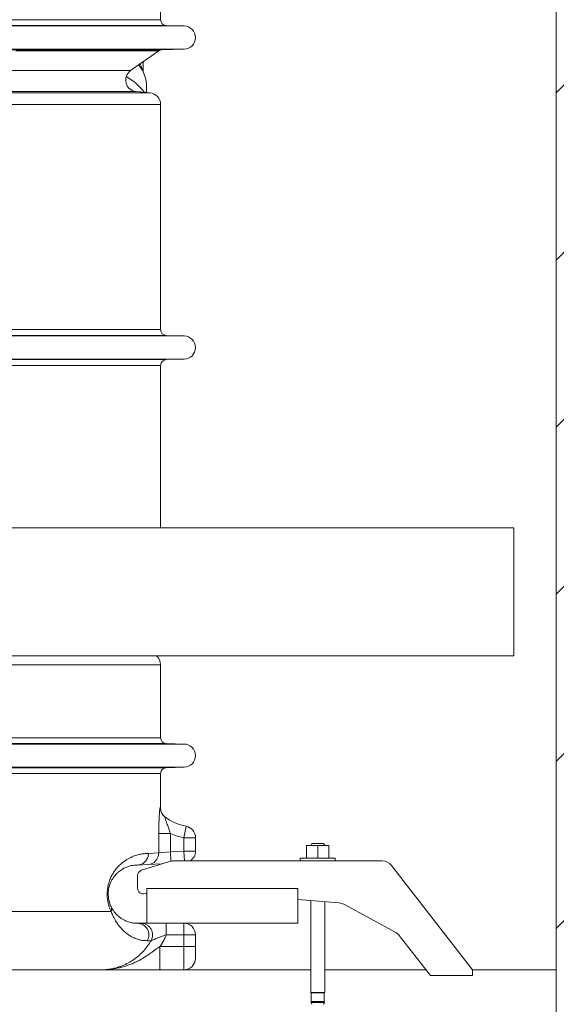
# Paper-space layout 'CM-Y2000 EN' of a CAD drawing. Units: millimetres. Extents: x 150 to 12450, y 150 to 8760.
# Drawn here: x 7797 to 8258, y 1153 to 1999 of the extents above; entities that cross this region are included whole.
import ezdxf

# ---------------------------------------------------------------- set-up
doc = ezdxf.new("R2010")
doc.units = ezdxf.units.MM
doc.styles.add('SLDTEXTSTYLE0', font='TXT', dxfattribs={"width": 0.7})
doc.dimstyles.new('SLDDIMSTYLE0', dxfattribs={"dimtxt": 105, "dimasz": 106.68, "dimexe": 0, "dimexo": 0.0625, "dimgap": 26.25, "dimtad": 1, "dimrnd": 1e-09, "dimzin": 12, "dimdsep": 46, "dimtxsty": 'SLDTEXTSTYLE0', "dimblk1": 'CLOSED', "dimblk2": 'CLOSED', "dimsah": 1, "dimcen": 0.09, "dimadec": 0, "dimazin": 3, "dimtfac": 1, "dimtofl": 0, "dimtmove": 0, "dimatfit": 3, "dimldrblk": 'CLOSED', "dimfxl": 1, "dimfrac": 2, "dimtolj": 1, "dimtzin": 12, "dimarcsym": 0})

# ---------------------------------------------------------------- blocks, each defined once
blk = doc.blocks.new('_CLOSED')
at = {"color": 0, "linetype": 'ByBlock', "lineweight": -2}
for p, q in [((-1, 0.166667), (0, 0)), ((-1, 0.166667), (-1, -0.166667)), ((0, 0), (-1, -0.166667)), ((0, 0), (-1, 0))]:
    blk.add_line(p, q, dxfattribs=at)
blk = doc.blocks.new('_D_6')
at = {"color": 7, "linetype": 'Continuous', "lineweight": 0, "ltscale": 30}
for p, q in [((8818.24, 1182.26), (8818.24, 2502.26)), ((8288.3, 1182.26), (8848.24, 1182.26))]:
    blk.add_line(p, q, dxfattribs=at)
for centre, start, end in [((8732.78, 1813.38), 63.43495, 116.56505), ((8732.78, 1871.13), 243.43495, 296.56505)]:
    blk.add_arc(centre, 191.09, start, end, dxfattribs=at)
at = {"color": 7, "linetype": 'Continuous', "lineweight": 0, "ltscale": 30, "xscale": 106.68, "yscale": 106.68}
for p, rotation in [((8818.24, 2502.26), 90.0000000000004), ((8818.24, 1182.26), 270.0000000000004)]:
    blk.add_blockref('_CLOSED', p, dxfattribs=dict(at, rotation=rotation))
at = {"color": 7, "linetype": 'Continuous', "lineweight": 0, "ltscale": 30, "insert": (8682.89, 1700.22), "char_height": 105, "attachment_point": 1, "rotation": 90, "style": 'SLDTEXTSTYLE0'}
blk.add_mtext('1320', dxfattribs=at)

psp = doc.layouts.new('CM-Y2000 EN')

# ---------------------------------------------------------------- hatches: boundary and pattern name
at = {"linetype": 'Continuous', "ltscale": 30}
h = psp.add_hatch(dxfattribs=at)
h.set_pattern_fill('ANSI31', scale=32, style=0)
h.paths.add_polyline_path([(9308.299, 582.258), (9308.299, 3132.258), (8258.299, 3132.258), (8258.299, 882.258), (4858.299, 882.258), (4858.299, 2482.258), (3658.299, 2482.258), (3658.299, 3132.258), (2558.299, 3132.258), (2558.299, 582.258)], flags=0)

# ---------------------------------------------------------------- linework, layer by layer
at = {"color": 7, "linetype": 'Continuous', "lineweight": 15, "ltscale": 30}
for p, q in [((8258.299, 882.258), (8258.299, 3132.258)), ((7918.299, 1999.155), (7918.299, 2249.36)), ((7938.561, 1993.754), (7923.168, 1994.157)), ((7919.449, 1973.261), (7938.561, 1973.761)), ((7892.563, 1955.449), (7916.712, 1972.358)), ((7904.457, 1951.307), (7901.552, 1959.262)), ((7903.299, 1954.479), (7903.299, 1962.966)), ((7906.299, 1936.519), (7906.299, 1941.054)), ((7909.17, 1936.268), (7897.427, 1937.296)), ((7918.299, 1732.655), (7918.299, 1926.306)), ((7938.561, 1727.254), (7923.168, 1727.657)), ((7918.299, 1562.258), (7918.299, 1701.86)), ((7923.168, 1706.858), (7938.561, 1707.261)), ((8221.927, 1562.258), (7477.558, 1562.258)), ((8221.927, 1562.258), (8221.927, 1452.258)), ((7477.558, 1452.258), (8221.927, 1452.258)), ((7918.299, 1381.785), (7918.299, 1444.557)), ((7938.561, 1376.384), (7923.168, 1376.787)), ((7923.168, 1355.988), (7938.561, 1356.391)), ((7918.299, 1321.397), (7918.299, 1350.99)), ((7922.405, 1313.318), (7921.898, 1313.693)), ((7938.299, 1295.813), (7940.153, 1305.64)), ((7916.759, 1282.716), (7916.759, 1299.379)), ((7916.759, 1299.379), (7926.728, 1299.379)), ((7926.728, 1299.379), (7926.728, 1283.761)), ((7938.299, 1295.813), (7948.299, 1295.813)), ((7938.299, 1284.368), (7938.299, 1295.813)), ((7948.299, 1295.813), (7948.299, 1284.368)), ((8043.799, 1278.355), (8043.799, 1289.155)), ((8053.299, 1289.155), (8043.799, 1289.155)), ((8048.299, 1290.855), (8047.299, 1289.155)), ((8058.299, 1290.855), (8048.299, 1290.855)), ((8053.299, 1278.355), (8053.299, 1289.155)), ((8062.799, 1289.155), (8053.299, 1289.155)), ((8059.299, 1289.155), (8058.299, 1290.855)), ((8062.799, 1278.355), (8062.799, 1289.155)), ((7907.805, 1282.256), (7916.759, 1282.716)), ((7916.759, 1282.716), (7926.728, 1283.761)), ((7926.728, 1283.761), (7938.299, 1284.368)), ((7938.299, 1284.368), (7948.299, 1284.368)), ((8038.299, 1278.355), (8038.299, 1275.855)), ((8068.299, 1278.355), (8038.299, 1278.355)), ((8068.299, 1275.855), (8068.299, 1278.355)), ((7907.313, 1272.73), (7898.529, 1272.27)), ((7901.962, 1267.838), (7925.118, 1275.157)), ((7919.451, 1273.366), (7907.313, 1272.73)), ((7929.639, 1275.855), (8108.68, 1275.855)), ((8116.577, 1271.989), (8186.325, 1182.197)), ((7898.469, 1252.582), (7898.469, 1263.07)), ((7906.344, 1248.248), (7904.976, 1247.815)), ((7906.344, 1252.258), (7906.344, 1222.258)), ((8036.344, 1252.258), (7906.344, 1252.258)), ((8036.344, 1222.258), (8036.344, 1252.258)), ((8036.344, 1242.688), (8071.731, 1239.727)), ((8047.299, 1241.771), (8047.299, 1162.855)), ((8059.299, 1162.855), (8059.299, 1240.767)), ((8075.664, 1238.552), (8120.276, 1214.358)), ((7418.299, 1232.258), (7875.827, 1232.258)), ((7898.299, 1222.258), (7901.455, 1222.258)), ((7906.344, 1222.258), (8036.344, 1222.258)), ((7938.299, 1212.258), (7938.299, 1222.258)), ((7938.299, 1212.258), (7923.13, 1212.258)), ((7938.299, 1202.258), (7938.299, 1212.258)), ((7948.299, 1212.258), (7938.299, 1212.258)), ((7948.299, 1212.258), (7948.299, 1202.258)), ((8150.205, 1177.202), (8123.406, 1211.702)), ((7910.089, 1207.258), (7906.876, 1207.258)), ((7917.767, 1202.258), (7917.767, 1182.258)), ((7917.767, 1202.258), (7938.299, 1202.258)), ((7938.299, 1182.258), (7938.299, 1202.258)), ((7938.299, 1202.258), (7948.299, 1202.258)), ((7948.299, 1202.258), (7948.299, 1192.258)), ((7899.767, 1182.258), (7871.65, 1182.258)), ((8047.299, 1182.258), (7903.241, 1182.258)), ((7917.767, 1182.258), (7938.299, 1182.258)), ((8146.278, 1182.258), (8059.299, 1182.258)), ((8186.325, 1177.202), (8150.205, 1177.202)), ((8258.299, 1182.258), (8186.278, 1182.258)), ((8186.325, 1182.197), (8186.325, 1177.202)), ((8047.299, 1162.855), (8047.698, 1162.405)), ((8059.299, 1162.855), (8047.299, 1162.855)), ((8047.698, 1162.405), (8047.698, 1154.855)), ((8058.9, 1162.405), (8047.698, 1162.405)), ((8058.9, 1162.405), (8059.299, 1162.855)), ((8058.9, 1154.855), (8058.9, 1162.405)), ((8047.698, 1154.855), (8047.596, 1154.453)), ((8047.596, 1154.453), (8047.596, 1153.993)), ((8059.002, 1154.453), (8047.596, 1154.453)), ((8047.596, 1153.993), (8048.293, 1152.571)), ((8059.002, 1153.993), (8047.596, 1153.993)), ((8058.9, 1154.855), (8047.698, 1154.855)), ((8058.304, 1152.571), (8059.002, 1153.993)), ((8059.002, 1154.453), (8058.9, 1154.855)), ((8059.002, 1153.993), (8059.002, 1154.453))]:
    psp.add_line(p, q, dxfattribs=at)
at = {"color": 8, "linetype": 'Continuous', "lineweight": 15, "ltscale": 30}
for p, q in [((7418.299, 1999.155), (7918.299, 1999.155)), ((7923.168, 1994.157), (7418.299, 1994.157)), ((7938.561, 1993.754), (7418.299, 1993.754)), ((7938.561, 1973.761), (7418.299, 1973.761)), ((7418.299, 1973.261), (7919.449, 1973.261)), ((7398.442, 1955.449), (7892.563, 1955.449)), ((7398.213, 1937.296), (7897.427, 1937.296)), ((7418.299, 1936.268), (7909.17, 1936.268)), ((7918.299, 1926.306), (7418.299, 1926.306)), ((7418.299, 1732.655), (7918.299, 1732.655)), ((7923.168, 1727.657), (7418.299, 1727.657)), ((7938.561, 1727.254), (7418.299, 1727.254)), ((7938.561, 1707.261), (7418.299, 1707.261)), ((7418.299, 1706.858), (7923.168, 1706.858)), ((7918.299, 1701.86), (7418.299, 1701.86)), ((7918.299, 1444.557), (7749.802, 1444.557)), ((7418.299, 1381.785), (7918.299, 1381.785)), ((7923.168, 1376.787), (7418.299, 1376.787)), ((7938.561, 1376.384), (7418.299, 1376.384)), ((7938.561, 1356.391), (7418.299, 1356.391)), ((7418.299, 1355.988), (7923.168, 1355.988)), ((7918.299, 1350.99), (7418.299, 1350.99)), ((7926.728, 1283.761), (7927.153, 1275.648)), ((7938.299, 1284.368), (7938.745, 1275.855))]:
    psp.add_line(p, q, dxfattribs=at)
at = {"color": 8, "linetype": 'Continuous', "lineweight": 15, "ltscale": 30, "flags": 128}
psp.add_lwpolyline([(7916.712, 1972.358), (7916.565, 1972.358), (7916.066, 1972.358), (7915.213, 1972.358), (7914.006, 1972.358), (7912.448, 1972.358), (7910.537, 1972.358), (7908.277, 1972.358), (7905.669, 1972.358), (7902.714, 1972.358), (7899.414, 1972.358), (7895.773, 1972.358), (7891.792, 1972.358), (7887.474, 1972.358), (7882.823, 1972.358), (7877.842, 1972.358), (7872.534, 1972.358), (7866.903, 1972.358), (7860.953, 1972.358), (7854.688, 1972.358), (7848.113, 1972.358), (7841.233, 1972.358), (7834.051, 1972.358), (7826.575, 1972.358), (7818.808, 1972.358), (7810.756, 1972.358), (7802.425, 1972.358), (7793.821, 1972.358)], dxfattribs=at)
at = {"color": 7, "linetype": 'Continuous', "lineweight": 15, "ltscale": 30, "flags": 128}
psp.add_lwpolyline([(7900.77, 1961.196), (7901.127, 1960.36), (7901.552, 1959.262)], dxfattribs=at)
at = {"color": 7, "linetype": 'Continuous', "lineweight": 15, "ltscale": 900}
for centre, radius, start, end in [((7923.299, 1999.155), 5, 180, 268.5), ((7938.299, 1983.758), 10, 271.5, 88.5), ((7919.579, 1968.262), 5, 91.5, 125), ((7874.327, 1940.605), 31.975, 0.805315, 38.047124), ((7898.299, 1947.258), 10, 125, 265), ((7862.942, 1904.651), 52.361, 37.725098, 60.475704), ((7908.299, 1926.306), 10, 0, 85), ((7923.299, 1732.655), 5, 180, 268.5), ((7938.299, 1717.258), 10, 271.5, 88.5), ((7923.299, 1701.86), 5, 91.5, 180), ((7908.299, 1444.557), 10, 0, 50.363378), ((7923.299, 1381.785), 5, 180, 268.5), ((7938.299, 1366.388), 10, 271.5, 88.5), ((7923.299, 1350.99), 5, 91.5, 180), ((7927.898, 1321.673), 9.984, 179.921119, 233.061663), ((7928.299, 1321.397), 10, 180.022439, 233.889093), ((7948.299, 1348.819), 43.941, 233.071077, 259.316176), ((7938.299, 1295.813), 10, 0, 79.316176), ((7948.299, 1348.819), 53.941, 246.427829, 259.316176), ((7906.776, 1282.698), 9.983, 273.082586, 0.103692), ((7938.299, 1284.368), 10, 301.650684, 0), ((7929.639, 1260.855), 15, 90, 107.542294), ((8108.68, 1265.855), 10, 37.838834, 90), ((7903.469, 1263.07), 5, 107.542294, 180), ((7903.469, 1252.582), 5, 180, 287.542294), ((7870.555, 1234.26), 5.639, 339.199518, 23.887351), ((8070.897, 1229.762), 10, 61.528004, 85.217174), ((7898.226, 1212.264), 9.994, 329.94003, 89.583666), ((7938.299, 1212.258), 10, 0, 90), ((8115.509, 1205.568), 10, 37.838834, 61.528004), ((7938.299, 1192.258), 10, 270, 0)]:
    psp.add_arc(centre, radius, start, end, dxfattribs=at)
at = {"color": 7, "linetype": 'Continuous', "lineweight": 15, "ltscale": 30}
for points, knots in [([(7916.759, 1299.379), (7916.764, 1300.746), (7916.775, 1303.481), (7916.853, 1307.308), (7916.965, 1310.774), (7917.095, 1313.689), (7917.237, 1316.17), (7917.379, 1318.164), (7917.523, 1319.755), (7917.663, 1320.907), (7917.797, 1321.618), (7917.875, 1321.664), (7917.914, 1321.687)], [0, 0, 0, 0, 0.1243643, 0.2487361, 0.3579026, 0.4670401, 0.5602508, 0.6534135, 0.7401025, 0.8267302, 0.9133771, 1, 1, 1, 1]), ([(7921.898, 1313.693), (7921.865, 1313.684), (7921.805, 1313.669), (7921.958, 1313.113), (7922.228, 1312.309), (7922.795, 1310.742), (7923.782, 1308.085), (7924.937, 1304.836), (7925.949, 1301.817), (7926.468, 1300.191), (7926.728, 1299.379)], [0, 0, 0, 0, 0.084038, 0.1489758, 0.2315544, 0.3144533, 0.5088382, 0.741804, 0.8709329, 1, 1, 1, 1]), ([(7875.827, 1232.258), (7875.481, 1233.009), (7874.79, 1234.511), (7873.873, 1237.113), (7873.109, 1240.007), (7872.613, 1242.922), (7872.387, 1245.705), (7872.362, 1248.24), (7872.53, 1250.744), (7872.901, 1253.435), (7873.522, 1256.2), (7874.566, 1259.495), (7876.023, 1262.828), (7878.078, 1266.36), (7880.452, 1269.564), (7883.088, 1272.35), (7886.452, 1275.215), (7890.415, 1277.883), (7894.808, 1279.991), (7898.879, 1281.269), (7902.585, 1281.933), (7905.542, 1282.199), (7907.164, 1282.24), (7907.805, 1282.256)], [0, 0, 0, 0, 0.0236836, 0.0473432, 0.0711673, 0.0949384, 0.1124614, 0.1299773, 0.1474957, 0.1650279, 0.1887927, 0.2126029, 0.251359, 0.2902125, 0.3424971, 0.3949803, 0.4474164, 0.5447845, 0.642403, 0.740339, 0.8383748, 0.9360939, 1, 1, 1, 1]), ([(7907.805, 1282.256), (7907.805, 1282.186), (7907.802, 1281.619), (7907.643, 1279.936), (7906.742, 1277.299), (7904.648, 1274.649), (7901.81, 1272.774), (7899.623, 1272.438), (7898.529, 1272.27)], [0, 0, 0, 0, 0.0140553, 0.112314, 0.3342377, 0.5561592, 0.7780796, 1, 1, 1, 1]), ([(7898.299, 1272.258), (7897.785, 1272.247), (7896.602, 1272.223), (7894.472, 1272.035), (7891.907, 1271.586), (7889.072, 1270.69), (7885.985, 1269.182), (7883.194, 1267.259), (7880.827, 1265.217), (7878.989, 1263.249), (7877.328, 1260.962), (7875.879, 1258.447), (7874.86, 1256.085), (7874.113, 1253.705), (7873.59, 1251.36), (7873.357, 1249.316), (7873.279, 1247.185), (7873.319, 1245.802), (7873.502, 1243.97), (7873.747, 1242.427), (7874.077, 1241.027), (7874.492, 1239.579), (7875, 1238.113), (7875.474, 1237.067), (7875.711, 1236.543)], [0, 0, 0, 0, 0.0784028, 0.1807279, 0.2832483, 0.3856991, 0.4879464, 0.590042, 0.6425913, 0.6951657, 0.7475953, 0.7840825, 0.8204644, 0.8409939, 0.8614492, 0.8860607, 0.889388, 0.9104429, 0.9169363, 0.9332766, 0.9496655, 0.956936, 0.978453, 1, 1, 1, 1]), ([(7898.529, 1272.27), (7898.518, 1272.269), (7898.493, 1272.268), (7898.454, 1272.266), (7898.385, 1272.262), (7898.304, 1272.258), (7898.301, 1272.258), (7898.299, 1272.258)], [0, 0, 0, 0, 0.02304792, 0.05329178, 0.11007621, 0.31621202, 1, 1, 1, 1]), ([(7875.711, 1236.543), (7876.053, 1235.869), (7876.739, 1234.519), (7877.91, 1232.752), (7879.24, 1230.999), (7880.694, 1229.457), (7882.45, 1227.876), (7884.476, 1226.35), (7886.708, 1225.051), (7889.457, 1223.803), (7892.568, 1222.823), (7895.812, 1222.309), (7897.47, 1222.275), (7898.299, 1222.258)], [0, 0, 0, 0, 0.030536, 0.0611441, 0.1117147, 0.1623738, 0.2130234, 0.3029447, 0.3929187, 0.4828806, 0.6552196, 0.8276276, 1, 1, 1, 1]), ([(7906.876, 1207.258), (7906.005, 1207.275), (7904.262, 1207.311), (7901.071, 1207.767), (7897.539, 1208.732), (7894.055, 1210.242), (7890.772, 1212.17), (7887.745, 1214.461), (7885.01, 1217.13), (7882.634, 1219.925), (7880.65, 1222.673), (7878.836, 1225.721), (7877.221, 1228.86), (7876.291, 1231.126), (7875.827, 1232.258)], [0, 0, 0, 0, 0.1259228, 0.2519299, 0.3778881, 0.5037442, 0.5931901, 0.6826676, 0.7720173, 0.8247355, 0.8774861, 0.9300564, 0.9650703, 1, 1, 1, 1]), ([(7901.455, 1222.258), (7901.505, 1222.258), (7901.655, 1222.258), (7902.272, 1222.258), (7903.603, 1222.258), (7904.984, 1222.258), (7906.136, 1222.258), (7906.344, 1222.258)], [0, 0, 0, 0, 0.1207583, 0.3612565, 0.6018577, 0.9279155, 1, 1, 1, 1]), ([(7923.13, 1212.258), (7923.13, 1212.258), (7922.369, 1212.025), (7920.853, 1211.535), (7917.883, 1210.478), (7915.129, 1209.35), (7912.737, 1208.296), (7911.347, 1207.68), (7910.499, 1207.332), (7910.169, 1207.239), (7910.1, 1207.247), (7910.089, 1207.258), (7910.089, 1207.258)], [0, 0, 0, 0, 0.0000034, 0.1349079, 0.2698967, 0.5452683, 0.6724576, 0.7990457, 0.8988223, 0.9610221, 0.9999966, 1, 1, 1, 1]), ([(7923.13, 1212.258), (7922.53, 1210.838), (7921.052, 1207.343), (7918.991, 1204.152), (7917.767, 1202.258)], [0, 0, 0, 0, 0.4061181, 1, 1, 1, 1]), ([(7867.298, 1182.258), (7868.561, 1182.286), (7870.923, 1182.338), (7874.34, 1182.734), (7877.609, 1183.32), (7880.846, 1184.135), (7884.832, 1185.437), (7889.344, 1187.392), (7894.263, 1190.24), (7898.814, 1193.617), (7902.951, 1197.493), (7906.617, 1201.815), (7908.872, 1205.156), (7909.952, 1207.021), (7910.089, 1207.258)], [0, 0, 0, 0, 0.0736277, 0.1376831, 0.2002579, 0.2669878, 0.3316558, 0.4436946, 0.5514376, 0.659827, 0.7698805, 0.8767829, 0.9844009, 1, 1, 1, 1]), ([(7867.298, 1182.258), (7867.943, 1182.263), (7869.273, 1182.274), (7871.238, 1182.36), (7873.247, 1182.506), (7875.193, 1182.705), (7877.09, 1182.945), (7878.922, 1183.233), (7880.855, 1183.586), (7883.619, 1184.157), (7887.078, 1185.076), (7890.988, 1186.364), (7894.652, 1187.853), (7899.179, 1189.972), (7904.308, 1192.883), (7909.628, 1196.469), (7913.923, 1199.703), (7916.596, 1201.479), (7917.767, 1202.258)], [0, 0, 0, 0, 0.0354473, 0.0730029, 0.1070228, 0.1449282, 0.1790776, 0.210587, 0.2452897, 0.2853918, 0.3631175, 0.4386548, 0.5078463, 0.5768478, 0.7089418, 0.8265199, 0.9239643, 1, 1, 1, 1]), ([(7867.298, 1182.258), (7867.58, 1182.258), (7868.228, 1182.258), (7869.057, 1182.258), (7869.776, 1182.258), (7870.3, 1182.258), (7871.204, 1182.258), (7872.48, 1182.258), (7874.186, 1182.258), (7875.97, 1182.258), (7877.8, 1182.258), (7879.705, 1182.258), (7882.226, 1182.258), (7885.196, 1182.258), (7888.454, 1182.258), (7891.464, 1182.258), (7894.22, 1182.258), (7896.768, 1182.258), (7899.13, 1182.258), (7901.473, 1182.258), (7903.787, 1182.258), (7906.307, 1182.258), (7908.981, 1182.258), (7911.93, 1182.258), (7914.839, 1182.258), (7916.811, 1182.258), (7917.767, 1182.258)], [0, 0, 0, 0, 0.0154387, 0.0355277, 0.0450858, 0.0546206, 0.0641759, 0.0946568, 0.1250552, 0.1597879, 0.1955676, 0.2298673, 0.2717657, 0.3424083, 0.4110112, 0.4732247, 0.535814, 0.5880286, 0.6368423, 0.6862673, 0.7352736, 0.7796896, 0.8386755, 0.8926569, 0.9479402, 1, 1, 1, 1])]:
    psp.add_open_spline(points, degree=3, knots=knots, dxfattribs=at)
at = {"color": 8, "linetype": 'Continuous', "lineweight": 15, "ltscale": 30}
psp.add_open_spline([(7917.914, 1321.687), (7918.17, 1321.494), (7918.427, 1321.3), (7918.299, 1321.397), (7918.298, 1321.397)], degree=3, knots=[0, 0, 0, 0, 0.99878493, 1, 1, 1, 1], dxfattribs=at)
at = {"color": 7, "linetype": 'Continuous', "lineweight": 15, "ltscale": 30}
for points in [[(7910.089, 1207.258), (7910.467, 1208.046), (7911.222, 1209.624), (7911.532, 1212.262), (7911.197, 1214.875), (7910.187, 1217.315), (7908.586, 1219.412), (7906.497, 1221.009), (7904.065, 1222.059), (7902.325, 1222.191), (7901.455, 1222.258)], [(7923.13, 1212.258), (7923.13, 1212.912), (7923.13, 1214.221), (7923.13, 1216.109), (7923.13, 1217.849), (7923.13, 1219.374), (7923.13, 1220.627), (7923.13, 1221.551), (7923.13, 1222.146), (7923.13, 1222.22), (7923.13, 1222.258)], [(7769.644, 1182.258), (7774.308, 1182.258), (7783.634, 1182.258), (7796.444, 1182.258), (7808.347, 1182.258), (7819.231, 1182.258), (7829.091, 1182.258), (7837.894, 1182.258), (7845.62, 1182.258), (7852.247, 1182.258), (7857.766, 1182.258), (7862.133, 1182.258), (7865.444, 1182.258), (7866.68, 1182.258), (7867.298, 1182.258)]]:
    psp.add_open_spline(points, degree=3, dxfattribs=at)

# ---------------------------------------------------------------- dimensions: what is measured, and where the dimension line sits
at = {"color": 7, "linetype": 'Continuous', "lineweight": 0, "ltscale": 30}
dim = psp.add_linear_dim(base=(8818.24, 2502.258), p1=(8258.299, 1182.258), p2=(9308.299, 2502.258), angle=90, text='(<>)', dimstyle='SLDDIMSTYLE0', dxfattribs=at)
dim.commit()
dim.dimension.update_dxf_attribs({"geometry": '_D_6', "text_midpoint": (8818.24, 1842.258), "dimtype": 160})

doc.saveas('drawing.dxf')
